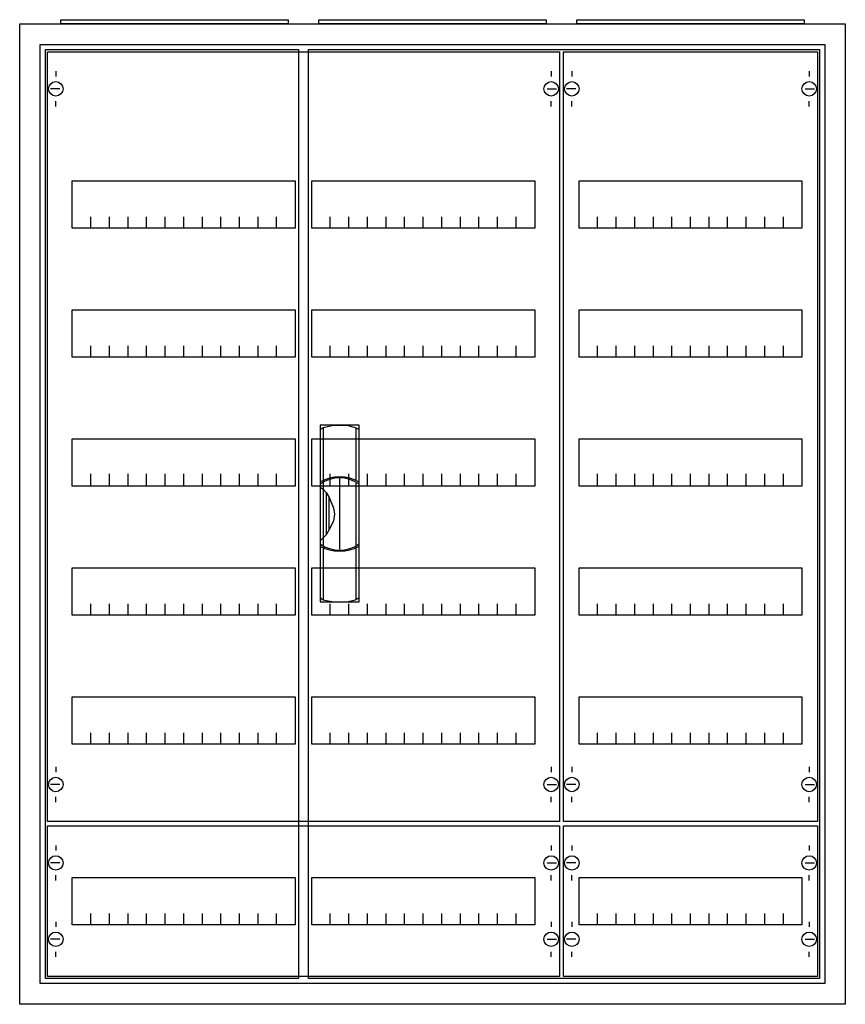
# Model space of a CAD drawing. Extents: x -2.5 to 77.5, y -2.5 to 92.9.
import ezdxf

# ---------------------------------------------------------------- set-up
doc = ezdxf.new("R2010")
doc.units = 0
doc.header["$MEASUREMENT"] = 0
doc.linetypes.add('L000000020000FFFFFF', pattern=[0])
doc.layers.get('0').update_dxf_attribs({"linetype": 'CONTINUOUS'})
for name, color, linetype in [('1', 7, 'CONTINUOUS'), ('29', 7, 'CONTINUOUS'), ('3', 7, 'CONTINUOUS'), ('47', 7, 'CONTINUOUS')]:
    doc.layers.add(name, color=color, linetype=linetype)

# ---------------------------------------------------------------- blocks, each defined once
blk = doc.blocks.new('A36_E')
at = {"color": 7, "linetype": 'CONTINUOUS'}
for points in [[(77.5, 92.5), (77.5, -2.5), (-2.5, -2.5), (-2.5, 92.5)], [(75.5, 90.5), (75.5, -0.5), (-0.5, -0.5), (-0.5, 90.5)]]:
    blk.add_lwpolyline(points, close=True, dxfattribs=at)
blk = doc.blocks.new('ZB43')
at = {"color": 7, "linetype": 'CONTINUOUS'}
blk.add_lwpolyline([(11, 0.4), (11, 0), (-11, 0), (-11, 0.4)], close=True, dxfattribs=at)
blk = doc.blocks.new('MG205')
at = {"layer": '1', "color": 7, "linetype": 'CONTINUOUS'}
for p, q in [((1, 72.9), (1, 72.4)), ((49, 72.9), (49, 72.4)), ((1.4, 71.2), (0.5, 71.2)), ((48.6, 71.2), (49.5, 71.2)), ((1, 69.5), (1, 70)), ((49, 69.5), (49, 70)), ((1, 5.5), (1, 5)), ((49, 5.5), (49, 5)), ((1.4, 3.8), (0.5, 3.8)), ((48.6, 3.8), (49.5, 3.8)), ((1, 2.1), (1, 2.6)), ((49, 2.1), (49, 2.6))]:
    blk.add_line(p, q, dxfattribs=at)
for points in [[(49.8, 74.8), (49.8, 0.2), (0.2, 0.2), (0.2, 74.8)], [(24.2, 62.3), (24.2, 57.7), (2.6, 57.7), (2.6, 62.3)], [(47.4, 62.3), (47.4, 57.7), (25.8, 57.7), (25.8, 62.3)], [(24.2, 49.8), (24.2, 45.2), (2.6, 45.2), (2.6, 49.8)], [(47.4, 49.8), (47.4, 45.2), (25.8, 45.2), (25.8, 49.8)], [(24.2, 37.3), (24.2, 32.7), (2.6, 32.7), (2.6, 37.3)], [(47.4, 37.3), (47.4, 32.7), (25.8, 32.7), (25.8, 37.3)], [(24.2, 24.8), (24.2, 20.2), (2.6, 20.2), (2.6, 24.8)], [(47.4, 24.8), (47.4, 20.2), (25.8, 20.2), (25.8, 24.8)], [(24.2, 12.3), (24.2, 7.7), (2.6, 7.7), (2.6, 12.3)], [(47.4, 12.3), (47.4, 7.7), (25.8, 7.7), (25.8, 12.3)]]:
    blk.add_lwpolyline(points, close=True, dxfattribs=at)
for points in [[(4.4, 57.7), (4.4, 58.8)], [(6.2, 57.7), (6.2, 58.8), (6.2, 58.8)], [(8, 57.7), (8, 58.8)], [(9.8, 57.7), (9.8, 58.8)], [(11.6, 57.7), (11.6, 58.8)], [(13.4, 57.7), (13.4, 58.8)], [(15.2, 57.7), (15.2, 58.8)], [(17, 57.7), (17, 58.8)], [(18.8, 57.7), (18.8, 58.8)], [(20.6, 57.7), (20.6, 58.8)], [(22.4, 57.7), (22.4, 58.8)], [(27.6, 57.7), (27.6, 58.8)], [(29.4, 57.7), (29.4, 58.8), (29.4, 58.8)], [(31.2, 57.7), (31.2, 58.8)], [(33, 57.7), (33, 58.8)], [(34.8, 57.7), (34.8, 58.8)], [(36.6, 57.7), (36.6, 58.8)], [(38.4, 57.7), (38.4, 58.8)], [(40.2, 57.7), (40.2, 58.8)], [(42, 57.7), (42, 58.8)], [(43.8, 57.7), (43.8, 58.8)], [(45.6, 57.7), (45.6, 58.8)], [(4.4, 45.2), (4.4, 46.3)], [(6.2, 45.2), (6.2, 46.3), (6.2, 46.3)], [(8, 45.2), (8, 46.3)], [(9.8, 45.2), (9.8, 46.3)], [(11.6, 45.2), (11.6, 46.3)], [(13.4, 45.2), (13.4, 46.3)], [(15.2, 45.2), (15.2, 46.3)], [(17, 45.2), (17, 46.3)], [(18.8, 45.2), (18.8, 46.3)], [(20.6, 45.2), (20.6, 46.3)], [(22.4, 45.2), (22.4, 46.3)], [(27.6, 45.2), (27.6, 46.3)], [(29.4, 45.2), (29.4, 46.3), (29.4, 46.3)], [(31.2, 45.2), (31.2, 46.3)], [(33, 45.2), (33, 46.3)], [(34.8, 45.2), (34.8, 46.3)], [(36.6, 45.2), (36.6, 46.3)], [(38.4, 45.2), (38.4, 46.3)], [(40.2, 45.2), (40.2, 46.3)], [(42, 45.2), (42, 46.3)], [(43.8, 45.2), (43.8, 46.3)], [(45.6, 45.2), (45.6, 46.3)], [(4.4, 32.8), (4.4, 33.9)], [(4.4, 32.8), (4.4, 33.9)], [(4.4, 32.7), (4.4, 33.8)], [(6.2, 32.8), (6.2, 33.9), (6.2, 33.9)], [(6.2, 32.8), (6.2, 33.9), (6.2, 33.9)], [(6.2, 32.7), (6.2, 33.8), (6.2, 33.8)], [(8, 32.8), (8, 33.9)], [(8, 32.8), (8, 33.9)], [(8, 32.7), (8, 33.8)], [(9.8, 32.8), (9.8, 33.9)], [(9.8, 32.8), (9.8, 33.9)], [(9.8, 32.7), (9.8, 33.8)], [(11.6, 32.8), (11.6, 33.9)], [(11.6, 32.8), (11.6, 33.9)], [(11.6, 32.7), (11.6, 33.8)], [(13.4, 32.8), (13.4, 33.9)], [(13.4, 32.8), (13.4, 33.9)], [(13.4, 32.7), (13.4, 33.8)], [(15.2, 32.8), (15.2, 33.9)], [(15.2, 32.8), (15.2, 33.9)], [(15.2, 32.7), (15.2, 33.8)], [(17, 32.8), (17, 33.9)], [(17, 32.8), (17, 33.9)], [(17, 32.7), (17, 33.8)], [(18.8, 32.8), (18.8, 33.9)], [(18.8, 32.8), (18.8, 33.9)], [(18.8, 32.7), (18.8, 33.8)], [(20.6, 32.8), (20.6, 33.9)], [(20.6, 32.8), (20.6, 33.9)], [(20.6, 32.7), (20.6, 33.8)], [(22.4, 32.8), (22.4, 33.9)], [(22.4, 32.8), (22.4, 33.9)], [(22.4, 32.7), (22.4, 33.8)], [(27.6, 32.8), (27.6, 33.9)], [(27.6, 32.8), (27.6, 33.9)], [(27.6, 32.7), (27.6, 33.8)], [(29.4, 32.8), (29.4, 33.9), (29.4, 33.9)], [(29.4, 32.8), (29.4, 33.9), (29.4, 33.9)], [(29.4, 32.7), (29.4, 33.8), (29.4, 33.8)], [(31.2, 32.8), (31.2, 33.9)], [(31.2, 32.8), (31.2, 33.9)], [(31.2, 32.7), (31.2, 33.8)], [(33, 32.8), (33, 33.9)], [(33, 32.8), (33, 33.9)], [(33, 32.7), (33, 33.8)], [(34.8, 32.8), (34.8, 33.9)], [(34.8, 32.8), (34.8, 33.9)], [(34.8, 32.7), (34.8, 33.8)], [(36.6, 32.8), (36.6, 33.9)], [(36.6, 32.8), (36.6, 33.9)], [(36.6, 32.7), (36.6, 33.8)], [(38.4, 32.8), (38.4, 33.9)], [(38.4, 32.8), (38.4, 33.9)], [(38.4, 32.7), (38.4, 33.8)], [(40.2, 32.8), (40.2, 33.9)], [(40.2, 32.8), (40.2, 33.9)], [(40.2, 32.7), (40.2, 33.8)], [(42, 32.8), (42, 33.9)], [(42, 32.8), (42, 33.9)], [(42, 32.7), (42, 33.8)], [(43.8, 32.8), (43.8, 33.9)], [(43.8, 32.8), (43.8, 33.9)], [(43.8, 32.7), (43.8, 33.8)], [(45.6, 32.8), (45.6, 33.9)], [(45.6, 32.8), (45.6, 33.9)], [(45.6, 32.7), (45.6, 33.8)], [(4.4, 20.2), (4.4, 21.3)], [(6.2, 20.2), (6.2, 21.3), (6.2, 21.3)], [(8, 20.2), (8, 21.3)], [(9.8, 20.2), (9.8, 21.3)], [(11.6, 20.2), (11.6, 21.3)], [(13.4, 20.2), (13.4, 21.3)], [(15.2, 20.2), (15.2, 21.3)], [(17, 20.2), (17, 21.3)], [(18.8, 20.2), (18.8, 21.3)], [(20.6, 20.2), (20.6, 21.3)], [(22.4, 20.2), (22.4, 21.3)], [(27.6, 20.2), (27.6, 21.3)], [(29.4, 20.2), (29.4, 21.3), (29.4, 21.3)], [(31.2, 20.2), (31.2, 21.3)], [(33, 20.2), (33, 21.3)], [(34.8, 20.2), (34.8, 21.3)], [(36.6, 20.2), (36.6, 21.3)], [(38.4, 20.2), (38.4, 21.3)], [(40.2, 20.2), (40.2, 21.3)], [(42, 20.2), (42, 21.3)], [(43.8, 20.2), (43.8, 21.3)], [(45.6, 20.2), (45.6, 21.3)], [(4.4, 7.7), (4.4, 8.8)], [(6.2, 7.7), (6.2, 8.8), (6.2, 8.8)], [(8, 7.7), (8, 8.8)], [(9.8, 7.7), (9.8, 8.8)], [(11.6, 7.7), (11.6, 8.8)], [(13.4, 7.7), (13.4, 8.8)], [(15.2, 7.7), (15.2, 8.8)], [(17, 7.7), (17, 8.8)], [(18.8, 7.7), (18.8, 8.8)], [(20.6, 7.7), (20.6, 8.8)], [(22.4, 7.7), (22.4, 8.8)], [(27.6, 7.7), (27.6, 8.8)], [(29.4, 7.7), (29.4, 8.8), (29.4, 8.8)], [(31.2, 7.7), (31.2, 8.8)], [(33, 7.7), (33, 8.8)], [(34.8, 7.7), (34.8, 8.8)], [(36.6, 7.7), (36.6, 8.8)], [(38.4, 7.7), (38.4, 8.8)], [(40.2, 7.7), (40.2, 8.8)], [(42, 7.7), (42, 8.8)], [(43.8, 7.7), (43.8, 8.8)], [(45.6, 7.7), (45.6, 8.8)]]:
    blk.add_lwpolyline(points, dxfattribs=at)
for centre in [(1, 71.2), (49, 71.2), (1, 3.8), (49, 3.8)]:
    blk.add_circle(centre, 0.7, dxfattribs=at)
at = {"layer": '29', "color": 7, "linetype": 'CONTINUOUS'}
for points in [[(49.8, 74.8), (49.8, 0.2), (0.2, 0.2), (0.2, 74.8)], [(24.2, 62.3), (24.2, 57.7), (2.6, 57.7), (2.6, 62.3)], [(47.4, 62.3), (47.4, 57.7), (25.8, 57.7), (25.8, 62.3)], [(24.2, 49.8), (24.2, 45.2), (2.6, 45.2), (2.6, 49.8)], [(47.4, 49.8), (47.4, 45.2), (25.8, 45.2), (25.8, 49.8)], [(24.2, 37.3), (24.2, 32.7), (2.6, 32.7), (2.6, 37.3)], [(47.4, 37.3), (47.4, 32.7), (25.8, 32.7), (25.8, 37.3)], [(24.2, 24.8), (24.2, 20.2), (2.6, 20.2), (2.6, 24.8)], [(47.4, 24.8), (47.4, 20.2), (25.8, 20.2), (25.8, 24.8)], [(24.2, 12.3), (24.2, 7.7), (2.6, 7.7), (2.6, 12.3)], [(47.4, 12.3), (47.4, 7.7), (25.8, 7.7), (25.8, 12.3)]]:
    blk.add_lwpolyline(points, close=True, dxfattribs=at)
for points in [[(4.4, 57.7), (4.4, 58.8)], [(6.2, 57.7), (6.2, 58.8), (6.2, 58.8)], [(8, 57.7), (8, 58.8)], [(9.8, 57.7), (9.8, 58.8)], [(11.6, 57.7), (11.6, 58.8)], [(13.4, 57.7), (13.4, 58.8)], [(15.2, 57.7), (15.2, 58.8)], [(17, 57.7), (17, 58.8)], [(18.8, 57.7), (18.8, 58.8)], [(20.6, 57.7), (20.6, 58.8)], [(22.4, 57.7), (22.4, 58.8)], [(27.6, 57.7), (27.6, 58.8)], [(29.4, 57.7), (29.4, 58.8), (29.4, 58.8)], [(31.2, 57.7), (31.2, 58.8)], [(33, 57.7), (33, 58.8)], [(34.8, 57.7), (34.8, 58.8)], [(36.6, 57.7), (36.6, 58.8)], [(38.4, 57.7), (38.4, 58.8)], [(40.2, 57.7), (40.2, 58.8)], [(42, 57.7), (42, 58.8)], [(43.8, 57.7), (43.8, 58.8)], [(45.6, 57.7), (45.6, 58.8)], [(4.4, 45.2), (4.4, 46.3)], [(6.2, 45.2), (6.2, 46.3), (6.2, 46.3)], [(8, 45.2), (8, 46.3)], [(9.8, 45.2), (9.8, 46.3)], [(11.6, 45.2), (11.6, 46.3)], [(13.4, 45.2), (13.4, 46.3)], [(15.2, 45.2), (15.2, 46.3)], [(17, 45.2), (17, 46.3)], [(18.8, 45.2), (18.8, 46.3)], [(20.6, 45.2), (20.6, 46.3)], [(22.4, 45.2), (22.4, 46.3)], [(27.6, 45.2), (27.6, 46.3)], [(29.4, 45.2), (29.4, 46.3), (29.4, 46.3)], [(31.2, 45.2), (31.2, 46.3)], [(33, 45.2), (33, 46.3)], [(34.8, 45.2), (34.8, 46.3)], [(36.6, 45.2), (36.6, 46.3)], [(38.4, 45.2), (38.4, 46.3)], [(40.2, 45.2), (40.2, 46.3)], [(42, 45.2), (42, 46.3)], [(43.8, 45.2), (43.8, 46.3)], [(45.6, 45.2), (45.6, 46.3)], [(4.4, 32.8), (4.4, 33.9)], [(4.4, 32.8), (4.4, 33.9)], [(4.4, 32.7), (4.4, 33.8)], [(6.2, 32.8), (6.2, 33.9), (6.2, 33.9)], [(6.2, 32.8), (6.2, 33.9), (6.2, 33.9)], [(6.2, 32.7), (6.2, 33.8), (6.2, 33.8)], [(8, 32.8), (8, 33.9)], [(8, 32.8), (8, 33.9)], [(8, 32.7), (8, 33.8)], [(9.8, 32.8), (9.8, 33.9)], [(9.8, 32.8), (9.8, 33.9)], [(9.8, 32.7), (9.8, 33.8)], [(11.6, 32.8), (11.6, 33.9)], [(11.6, 32.8), (11.6, 33.9)], [(11.6, 32.7), (11.6, 33.8)], [(13.4, 32.8), (13.4, 33.9)], [(13.4, 32.8), (13.4, 33.9)], [(13.4, 32.7), (13.4, 33.8)], [(15.2, 32.8), (15.2, 33.9)], [(15.2, 32.8), (15.2, 33.9)], [(15.2, 32.7), (15.2, 33.8)], [(17, 32.8), (17, 33.9)], [(17, 32.8), (17, 33.9)], [(17, 32.7), (17, 33.8)], [(18.8, 32.8), (18.8, 33.9)], [(18.8, 32.8), (18.8, 33.9)], [(18.8, 32.7), (18.8, 33.8)], [(20.6, 32.8), (20.6, 33.9)], [(20.6, 32.8), (20.6, 33.9)], [(20.6, 32.7), (20.6, 33.8)], [(22.4, 32.8), (22.4, 33.9)], [(22.4, 32.8), (22.4, 33.9)], [(22.4, 32.7), (22.4, 33.8)], [(27.6, 32.8), (27.6, 33.9)], [(27.6, 32.8), (27.6, 33.9)], [(27.6, 32.7), (27.6, 33.8)], [(29.4, 32.8), (29.4, 33.9), (29.4, 33.9)], [(29.4, 32.8), (29.4, 33.9), (29.4, 33.9)], [(29.4, 32.7), (29.4, 33.8), (29.4, 33.8)], [(31.2, 32.8), (31.2, 33.9)], [(31.2, 32.8), (31.2, 33.9)], [(31.2, 32.7), (31.2, 33.8)], [(33, 32.8), (33, 33.9)], [(33, 32.8), (33, 33.9)], [(33, 32.7), (33, 33.8)], [(34.8, 32.8), (34.8, 33.9)], [(34.8, 32.8), (34.8, 33.9)], [(34.8, 32.7), (34.8, 33.8)], [(36.6, 32.8), (36.6, 33.9)], [(36.6, 32.8), (36.6, 33.9)], [(36.6, 32.7), (36.6, 33.8)], [(38.4, 32.8), (38.4, 33.9)], [(38.4, 32.8), (38.4, 33.9)], [(38.4, 32.7), (38.4, 33.8)], [(40.2, 32.8), (40.2, 33.9)], [(40.2, 32.8), (40.2, 33.9)], [(40.2, 32.7), (40.2, 33.8)], [(42, 32.8), (42, 33.9)], [(42, 32.8), (42, 33.9)], [(42, 32.7), (42, 33.8)], [(43.8, 32.8), (43.8, 33.9)], [(43.8, 32.8), (43.8, 33.9)], [(43.8, 32.7), (43.8, 33.8)], [(45.6, 32.8), (45.6, 33.9)], [(45.6, 32.8), (45.6, 33.9)], [(45.6, 32.7), (45.6, 33.8)], [(4.4, 20.2), (4.4, 21.3)], [(6.2, 20.2), (6.2, 21.3), (6.2, 21.3)], [(8, 20.2), (8, 21.3)], [(9.8, 20.2), (9.8, 21.3)], [(11.6, 20.2), (11.6, 21.3)], [(13.4, 20.2), (13.4, 21.3)], [(15.2, 20.2), (15.2, 21.3)], [(17, 20.2), (17, 21.3)], [(18.8, 20.2), (18.8, 21.3)], [(20.6, 20.2), (20.6, 21.3)], [(22.4, 20.2), (22.4, 21.3)], [(27.6, 20.2), (27.6, 21.3)], [(29.4, 20.2), (29.4, 21.3), (29.4, 21.3)], [(31.2, 20.2), (31.2, 21.3)], [(33, 20.2), (33, 21.3)], [(34.8, 20.2), (34.8, 21.3)], [(36.6, 20.2), (36.6, 21.3)], [(38.4, 20.2), (38.4, 21.3)], [(40.2, 20.2), (40.2, 21.3)], [(42, 20.2), (42, 21.3)], [(43.8, 20.2), (43.8, 21.3)], [(45.6, 20.2), (45.6, 21.3)], [(4.4, 7.7), (4.4, 8.8)], [(6.2, 7.7), (6.2, 8.8), (6.2, 8.8)], [(8, 7.7), (8, 8.8)], [(9.8, 7.7), (9.8, 8.8)], [(11.6, 7.7), (11.6, 8.8)], [(13.4, 7.7), (13.4, 8.8)], [(15.2, 7.7), (15.2, 8.8)], [(17, 7.7), (17, 8.8)], [(18.8, 7.7), (18.8, 8.8)], [(20.6, 7.7), (20.6, 8.8)], [(22.4, 7.7), (22.4, 8.8)], [(27.6, 7.7), (27.6, 8.8)], [(29.4, 7.7), (29.4, 8.8), (29.4, 8.8)], [(31.2, 7.7), (31.2, 8.8)], [(33, 7.7), (33, 8.8)], [(34.8, 7.7), (34.8, 8.8)], [(36.6, 7.7), (36.6, 8.8)], [(38.4, 7.7), (38.4, 8.8)], [(40.2, 7.7), (40.2, 8.8)], [(42, 7.7), (42, 8.8)], [(43.8, 7.7), (43.8, 8.8)], [(45.6, 7.7), (45.6, 8.8)]]:
    blk.add_lwpolyline(points, dxfattribs=at)
blk = doc.blocks.new('MG201')
at = {"layer": '1', "color": 7, "linetype": 'CONTINUOUS'}
for p, q in [((1, 12.9), (1, 12.4)), ((49, 12.9), (49, 12.4)), ((1.4, 11.2), (0.5, 11.2)), ((48.6, 11.2), (49.5, 11.2)), ((1, 9.5), (1, 10)), ((49, 9.5), (49, 10)), ((1, 5.5), (1, 5)), ((49, 5.5), (49, 5)), ((1.4, 3.8), (0.5, 3.8)), ((48.6, 3.8), (49.5, 3.8)), ((1, 2.1), (1, 2.6)), ((49, 2.1), (49, 2.6))]:
    blk.add_line(p, q, dxfattribs=at)
for points in [[(49.8, 14.8), (49.8, 0.2), (0.2, 0.2), (0.2, 14.8)], [(24.2, 9.8), (24.2, 5.2), (2.6, 5.2), (2.6, 9.8)], [(47.4, 9.8), (47.4, 5.2), (25.8, 5.2), (25.8, 9.8)]]:
    blk.add_lwpolyline(points, close=True, dxfattribs=at)
for points in [[(4.4, 5.2), (4.4, 6.3)], [(6.2, 5.2), (6.2, 6.3), (6.2, 6.3)], [(8, 5.2), (8, 6.3)], [(9.8, 5.2), (9.8, 6.3)], [(11.6, 5.2), (11.6, 6.3)], [(13.4, 5.2), (13.4, 6.3)], [(15.2, 5.2), (15.2, 6.3)], [(17, 5.2), (17, 6.3)], [(18.8, 5.2), (18.8, 6.3)], [(20.6, 5.2), (20.6, 6.3)], [(22.4, 5.2), (22.4, 6.3)], [(27.6, 5.2), (27.6, 6.3)], [(29.4, 5.2), (29.4, 6.3), (29.4, 6.3)], [(31.2, 5.2), (31.2, 6.3)], [(33, 5.2), (33, 6.3)], [(34.8, 5.2), (34.8, 6.3)], [(36.6, 5.2), (36.6, 6.3)], [(38.4, 5.2), (38.4, 6.3)], [(40.2, 5.2), (40.2, 6.3)], [(42, 5.2), (42, 6.3)], [(43.8, 5.2), (43.8, 6.3)], [(45.6, 5.2), (45.6, 6.3)]]:
    blk.add_lwpolyline(points, dxfattribs=at)
for centre in [(1, 11.2), (49, 11.2), (1, 3.8), (49, 3.8)]:
    blk.add_circle(centre, 0.7, dxfattribs=at)
at = {"layer": '29', "color": 7, "linetype": 'CONTINUOUS'}
for points in [[(49.8, 14.8), (49.8, 0.2), (0.2, 0.2), (0.2, 14.8)], [(24.2, 9.8), (24.2, 5.2), (2.6, 5.2), (2.6, 9.8)], [(47.4, 9.8), (47.4, 5.2), (25.8, 5.2), (25.8, 9.8)]]:
    blk.add_lwpolyline(points, close=True, dxfattribs=at)
for points in [[(4.4, 5.2), (4.4, 6.3)], [(6.2, 5.2), (6.2, 6.3), (6.2, 6.3)], [(8, 5.2), (8, 6.3)], [(9.8, 5.2), (9.8, 6.3)], [(11.6, 5.2), (11.6, 6.3)], [(13.4, 5.2), (13.4, 6.3)], [(15.2, 5.2), (15.2, 6.3)], [(17, 5.2), (17, 6.3)], [(18.8, 5.2), (18.8, 6.3)], [(20.6, 5.2), (20.6, 6.3)], [(22.4, 5.2), (22.4, 6.3)], [(27.6, 5.2), (27.6, 6.3)], [(29.4, 5.2), (29.4, 6.3), (29.4, 6.3)], [(31.2, 5.2), (31.2, 6.3)], [(33, 5.2), (33, 6.3)], [(34.8, 5.2), (34.8, 6.3)], [(36.6, 5.2), (36.6, 6.3)], [(38.4, 5.2), (38.4, 6.3)], [(40.2, 5.2), (40.2, 6.3)], [(42, 5.2), (42, 6.3)], [(43.8, 5.2), (43.8, 6.3)], [(45.6, 5.2), (45.6, 6.3)]]:
    blk.add_lwpolyline(points, dxfattribs=at)
blk = doc.blocks.new('MG105')
at = {"layer": '1', "color": 7, "linetype": 'CONTINUOUS'}
for p, q in [((1, 72.9), (1, 72.4)), ((24, 72.9), (24, 72.4)), ((1.4, 71.2), (0.5, 71.2)), ((23.6, 71.2), (24.5, 71.2)), ((1, 69.5), (1, 70)), ((24, 69.5), (24, 70)), ((1, 5.5), (1, 5)), ((24, 5.5), (24, 5)), ((1.4, 3.8), (0.5, 3.8)), ((23.6, 3.8), (24.5, 3.8)), ((1, 2.1), (1, 2.6)), ((24, 2.1), (24, 2.6))]:
    blk.add_line(p, q, dxfattribs=at)
for points in [[(24.8, 74.8), (24.8, 0.2), (0.2, 0.2), (0.2, 74.8)], [(23.3, 62.3), (23.3, 57.7), (1.7, 57.7), (1.7, 62.3)], [(23.3, 49.8), (23.3, 45.2), (1.7, 45.2), (1.7, 49.8)], [(23.3, 37.3), (23.3, 32.7), (1.7, 32.7), (1.7, 37.3)], [(23.3, 24.8), (23.3, 20.2), (1.7, 20.2), (1.7, 24.8)], [(23.3, 12.3), (23.3, 7.7), (1.7, 7.7), (1.7, 12.3)]]:
    blk.add_lwpolyline(points, close=True, dxfattribs=at)
for points in [[(3.5, 57.7), (3.5, 58.8)], [(5.3, 57.7), (5.3, 58.8), (5.3, 58.8)], [(7.1, 57.7), (7.1, 58.8)], [(8.9, 57.7), (8.9, 58.8)], [(10.7, 57.7), (10.7, 58.8)], [(12.5, 57.7), (12.5, 58.8)], [(14.3, 57.7), (14.3, 58.8)], [(16.1, 57.7), (16.1, 58.8)], [(17.9, 57.7), (17.9, 58.8)], [(19.7, 57.7), (19.7, 58.8)], [(21.5, 57.7), (21.5, 58.8)], [(3.5, 45.2), (3.5, 46.3)], [(5.3, 45.2), (5.3, 46.3), (5.3, 46.3)], [(7.1, 45.2), (7.1, 46.3)], [(8.9, 45.2), (8.9, 46.3)], [(10.7, 45.2), (10.7, 46.3)], [(12.5, 45.2), (12.5, 46.3)], [(14.3, 45.2), (14.3, 46.3)], [(16.1, 45.2), (16.1, 46.3)], [(17.9, 45.2), (17.9, 46.3)], [(19.7, 45.2), (19.7, 46.3)], [(21.5, 45.2), (21.5, 46.3)], [(3.5, 32.8), (3.5, 33.9)], [(3.5, 32.8), (3.5, 33.9)], [(3.5, 32.7), (3.5, 33.8)], [(5.3, 32.8), (5.3, 33.9), (5.3, 33.9)], [(5.3, 32.8), (5.3, 33.9), (5.3, 33.9)], [(5.3, 32.7), (5.3, 33.8), (5.3, 33.8)], [(7.1, 32.8), (7.1, 33.9)], [(7.1, 32.8), (7.1, 33.9)], [(7.1, 32.7), (7.1, 33.8)], [(8.9, 32.8), (8.9, 33.9)], [(8.9, 32.8), (8.9, 33.9)], [(8.9, 32.7), (8.9, 33.8)], [(10.7, 32.8), (10.7, 33.9)], [(10.7, 32.8), (10.7, 33.9)], [(10.7, 32.7), (10.7, 33.8)], [(12.5, 32.8), (12.5, 33.9)], [(12.5, 32.8), (12.5, 33.9)], [(12.5, 32.7), (12.5, 33.8)], [(14.3, 32.8), (14.3, 33.9)], [(14.3, 32.8), (14.3, 33.9)], [(14.3, 32.7), (14.3, 33.8)], [(16.1, 32.8), (16.1, 33.9)], [(16.1, 32.8), (16.1, 33.9)], [(16.1, 32.7), (16.1, 33.8)], [(17.9, 32.8), (17.9, 33.9)], [(17.9, 32.8), (17.9, 33.9)], [(17.9, 32.7), (17.9, 33.8)], [(19.7, 32.8), (19.7, 33.9)], [(19.7, 32.8), (19.7, 33.9)], [(19.7, 32.7), (19.7, 33.8)], [(21.5, 32.8), (21.5, 33.9)], [(21.5, 32.8), (21.5, 33.9)], [(21.5, 32.7), (21.5, 33.8)], [(3.5, 20.2), (3.5, 21.3)], [(5.3, 20.2), (5.3, 21.3), (5.3, 21.3)], [(7.1, 20.2), (7.1, 21.3)], [(8.9, 20.2), (8.9, 21.3)], [(10.7, 20.2), (10.7, 21.3)], [(12.5, 20.2), (12.5, 21.3)], [(14.3, 20.2), (14.3, 21.3)], [(16.1, 20.2), (16.1, 21.3)], [(17.9, 20.2), (17.9, 21.3)], [(19.7, 20.2), (19.7, 21.3)], [(21.5, 20.2), (21.5, 21.3)], [(3.5, 7.7), (3.5, 8.8)], [(5.3, 7.7), (5.3, 8.8), (5.3, 8.8)], [(7.1, 7.7), (7.1, 8.8)], [(8.9, 7.7), (8.9, 8.8)], [(10.7, 7.7), (10.7, 8.8)], [(12.5, 7.7), (12.5, 8.8)], [(14.3, 7.7), (14.3, 8.8)], [(16.1, 7.7), (16.1, 8.8)], [(17.9, 7.7), (17.9, 8.8)], [(19.7, 7.7), (19.7, 8.8)], [(21.5, 7.7), (21.5, 8.8)]]:
    blk.add_lwpolyline(points, dxfattribs=at)
for centre in [(1, 71.2), (24, 71.2), (1, 3.8), (24, 3.8)]:
    blk.add_circle(centre, 0.7, dxfattribs=at)
at = {"layer": '29', "color": 7, "linetype": 'CONTINUOUS'}
for points in [[(24.8, 74.8), (24.8, 0.2), (0.2, 0.2), (0.2, 74.8)], [(23.3, 62.3), (23.3, 57.7), (1.7, 57.7), (1.7, 62.3)], [(23.3, 49.8), (23.3, 45.2), (1.7, 45.2), (1.7, 49.8)], [(23.3, 37.3), (23.3, 32.7), (1.7, 32.7), (1.7, 37.3)], [(23.3, 24.8), (23.3, 20.2), (1.7, 20.2), (1.7, 24.8)], [(23.3, 12.3), (23.3, 7.7), (1.7, 7.7), (1.7, 12.3)]]:
    blk.add_lwpolyline(points, close=True, dxfattribs=at)
for points in [[(3.5, 57.7), (3.5, 58.8)], [(5.3, 57.7), (5.3, 58.8), (5.3, 58.8)], [(7.1, 57.7), (7.1, 58.8)], [(8.9, 57.7), (8.9, 58.8)], [(10.7, 57.7), (10.7, 58.8)], [(12.5, 57.7), (12.5, 58.8)], [(14.3, 57.7), (14.3, 58.8)], [(16.1, 57.7), (16.1, 58.8)], [(17.9, 57.7), (17.9, 58.8)], [(19.7, 57.7), (19.7, 58.8)], [(21.5, 57.7), (21.5, 58.8)], [(3.5, 45.2), (3.5, 46.3)], [(5.3, 45.2), (5.3, 46.3), (5.3, 46.3)], [(7.1, 45.2), (7.1, 46.3)], [(8.9, 45.2), (8.9, 46.3)], [(10.7, 45.2), (10.7, 46.3)], [(12.5, 45.2), (12.5, 46.3)], [(14.3, 45.2), (14.3, 46.3)], [(16.1, 45.2), (16.1, 46.3)], [(17.9, 45.2), (17.9, 46.3)], [(19.7, 45.2), (19.7, 46.3)], [(21.5, 45.2), (21.5, 46.3)], [(3.5, 32.8), (3.5, 33.9)], [(3.5, 32.8), (3.5, 33.9)], [(3.5, 32.7), (3.5, 33.8)], [(5.3, 32.8), (5.3, 33.9), (5.3, 33.9)], [(5.3, 32.8), (5.3, 33.9), (5.3, 33.9)], [(5.3, 32.7), (5.3, 33.8), (5.3, 33.8)], [(7.1, 32.8), (7.1, 33.9)], [(7.1, 32.8), (7.1, 33.9)], [(7.1, 32.7), (7.1, 33.8)], [(8.9, 32.8), (8.9, 33.9)], [(8.9, 32.8), (8.9, 33.9)], [(8.9, 32.7), (8.9, 33.8)], [(10.7, 32.8), (10.7, 33.9)], [(10.7, 32.8), (10.7, 33.9)], [(10.7, 32.7), (10.7, 33.8)], [(12.5, 32.8), (12.5, 33.9)], [(12.5, 32.8), (12.5, 33.9)], [(12.5, 32.7), (12.5, 33.8)], [(14.3, 32.8), (14.3, 33.9)], [(14.3, 32.8), (14.3, 33.9)], [(14.3, 32.7), (14.3, 33.8)], [(16.1, 32.8), (16.1, 33.9)], [(16.1, 32.8), (16.1, 33.9)], [(16.1, 32.7), (16.1, 33.8)], [(17.9, 32.8), (17.9, 33.9)], [(17.9, 32.8), (17.9, 33.9)], [(17.9, 32.7), (17.9, 33.8)], [(19.7, 32.8), (19.7, 33.9)], [(19.7, 32.8), (19.7, 33.9)], [(19.7, 32.7), (19.7, 33.8)], [(21.5, 32.8), (21.5, 33.9)], [(21.5, 32.8), (21.5, 33.9)], [(21.5, 32.7), (21.5, 33.8)], [(3.5, 20.2), (3.5, 21.3)], [(5.3, 20.2), (5.3, 21.3), (5.3, 21.3)], [(7.1, 20.2), (7.1, 21.3)], [(8.9, 20.2), (8.9, 21.3)], [(10.7, 20.2), (10.7, 21.3)], [(12.5, 20.2), (12.5, 21.3)], [(14.3, 20.2), (14.3, 21.3)], [(16.1, 20.2), (16.1, 21.3)], [(17.9, 20.2), (17.9, 21.3)], [(19.7, 20.2), (19.7, 21.3)], [(21.5, 20.2), (21.5, 21.3)], [(3.5, 7.7), (3.5, 8.8)], [(5.3, 7.7), (5.3, 8.8), (5.3, 8.8)], [(7.1, 7.7), (7.1, 8.8)], [(8.9, 7.7), (8.9, 8.8)], [(10.7, 7.7), (10.7, 8.8)], [(12.5, 7.7), (12.5, 8.8)], [(14.3, 7.7), (14.3, 8.8)], [(16.1, 7.7), (16.1, 8.8)], [(17.9, 7.7), (17.9, 8.8)], [(19.7, 7.7), (19.7, 8.8)], [(21.5, 7.7), (21.5, 8.8)]]:
    blk.add_lwpolyline(points, dxfattribs=at)
blk = doc.blocks.new('MG101')
at = {"layer": '1', "color": 7, "linetype": 'CONTINUOUS'}
for p, q in [((1, 12.9), (1, 12.4)), ((24, 12.9), (24, 12.4)), ((1.4, 11.2), (0.5, 11.2)), ((23.6, 11.2), (24.5, 11.2)), ((1, 9.5), (1, 10)), ((24, 9.5), (24, 10)), ((1, 5.5), (1, 5)), ((24, 5.5), (24, 5)), ((1.4, 3.8), (0.5, 3.8)), ((23.6, 3.8), (24.5, 3.8)), ((1, 2.1), (1, 2.6)), ((24, 2.1), (24, 2.6))]:
    blk.add_line(p, q, dxfattribs=at)
for points in [[(24.8, 14.8), (24.8, 0.2), (0.2, 0.2), (0.2, 14.8)], [(23.3, 9.8), (23.3, 5.2), (1.7, 5.2), (1.7, 9.8)]]:
    blk.add_lwpolyline(points, close=True, dxfattribs=at)
for points in [[(3.5, 5.2), (3.5, 6.3)], [(5.3, 5.2), (5.3, 6.3), (5.3, 6.3)], [(7.1, 5.2), (7.1, 6.3)], [(8.9, 5.2), (8.9, 6.3)], [(10.7, 5.2), (10.7, 6.3)], [(12.5, 5.2), (12.5, 6.3)], [(14.3, 5.2), (14.3, 6.3)], [(16.1, 5.2), (16.1, 6.3)], [(17.9, 5.2), (17.9, 6.3)], [(19.7, 5.2), (19.7, 6.3)], [(21.5, 5.2), (21.5, 6.3)]]:
    blk.add_lwpolyline(points, dxfattribs=at)
for centre in [(1, 11.2), (24, 11.2), (1, 3.8), (24, 3.8)]:
    blk.add_circle(centre, 0.7, dxfattribs=at)
at = {"layer": '29', "color": 7, "linetype": 'CONTINUOUS'}
for points in [[(24.8, 14.8), (24.8, 0.2), (0.2, 0.2), (0.2, 14.8)], [(23.3, 9.8), (23.3, 5.2), (1.7, 5.2), (1.7, 9.8)]]:
    blk.add_lwpolyline(points, close=True, dxfattribs=at)
for points in [[(3.5, 5.2), (3.5, 6.3)], [(5.3, 5.2), (5.3, 6.3), (5.3, 6.3)], [(7.1, 5.2), (7.1, 6.3)], [(8.9, 5.2), (8.9, 6.3)], [(10.7, 5.2), (10.7, 6.3)], [(12.5, 5.2), (12.5, 6.3)], [(14.3, 5.2), (14.3, 6.3)], [(16.1, 5.2), (16.1, 6.3)], [(17.9, 5.2), (17.9, 6.3)], [(19.7, 5.2), (19.7, 6.3)], [(21.5, 5.2), (21.5, 6.3)]]:
    blk.add_lwpolyline(points, dxfattribs=at)
blk = doc.blocks.new('A36_D')
at = {"layer": '3', "color": 7, "linetype": 'CONTINUOUS'}
for points in [[(75.5, 90.5), (75.5, -0.5), (-0.5, -0.5), (-0.5, 90.5)], [(24.5, 90), (24.5, 0), (0, 0), (0, 90)], [(75, 90), (75, 0), (25.5, 0), (25.5, 90)]]:
    blk.add_lwpolyline(points, close=True, dxfattribs=at)
blk = doc.blocks.new('ZB113')
at = {"layer": '47', "color": 255, "linetype": 'L000000020000FFFFFF'}
blk.add_lwpolyline([(1.9, -8.5), (1.9, 8.6), (-1.9, 8.6), (-1.9, -8.5)], close=True, dxfattribs=at)
at = {"layer": '47', "color": 7, "linetype": 'CONTINUOUS'}
for points in [[(-1.9, 8.2), (-1.6, 8.4), (-0.6, 8.6), (0.7, 8.6), (1.5, 8.4), (1.9, 8.2)], [(-1.9, 8.2), (-1.9, -8.1)], [(-1.6, 8.4), (-1.6, 3.3)], [(1.6, 3.3), (1.6, 8.3)], [(1.9, -8.1), (1.9, 8.2)], [(-1.6, 3.1), (-1.6, -3)], [(0, 3.5), (0, -3.4)], [(1.6, -3), (1.6, 3)], [(-1.9, 2.6), (-1.6, 2.4), (-1.3, 2.1), (-1, 1.6), (-0.6, 0.6), (-0.5, 0), (-0.6, -0.7), (-1, -1.5), (-1.3, -2), (-1.9, -2.6)], [(-1.3, 2.1), (-1.3, -2)], [(-1, -1.5), (-1, 1.6)], [(-1.6, -3.3), (-1.6, -8.3)], [(1.6, -8.2), (1.6, -3.2)], [(-1.9, -8.1), (-1.6, -8.3), (-0.6, -8.5), (0.7, -8.5), (1.5, -8.3), (1.9, -8.1)]]:
    blk.add_lwpolyline(points, dxfattribs=at)
for centre, radius, start, end in [((0, -0.3), 3.9, 60.80251, 119.19749), ((0, 0.2), 3.3, 54.86581, 125.13419), ((0, 0.3), 3.9, 240.80251, 299.19749), ((0, -0.2), 3.3, 234.86581, 305.13419)]:
    blk.add_arc(centre, radius, start, end, dxfattribs=at)

msp = doc.modelspace()

# ---------------------------------------------------------------- block references
for name, p in [('ZB43', (12.5, 92.5)), ('ZB43', (37.5, 92.5)), ('ZB43', (62.5, 92.5)), ('A36_E', (0, 0))]:
    msp.add_blockref(name, p)
at = {"layer": '1'}
for name, p in [('MG205', (0, 15)), ('MG105', (50, 15)), ('MG201', (0, 0)), ('MG101', (50, 0))]:
    msp.add_blockref(name, p, dxfattribs=at)
at = {"layer": '3'}
msp.add_blockref('A36_D', (0, 0), dxfattribs=at)
at = {"layer": '47'}
msp.add_blockref('ZB113', (28.5, 45), dxfattribs=at)

doc.saveas('drawing.dxf')
